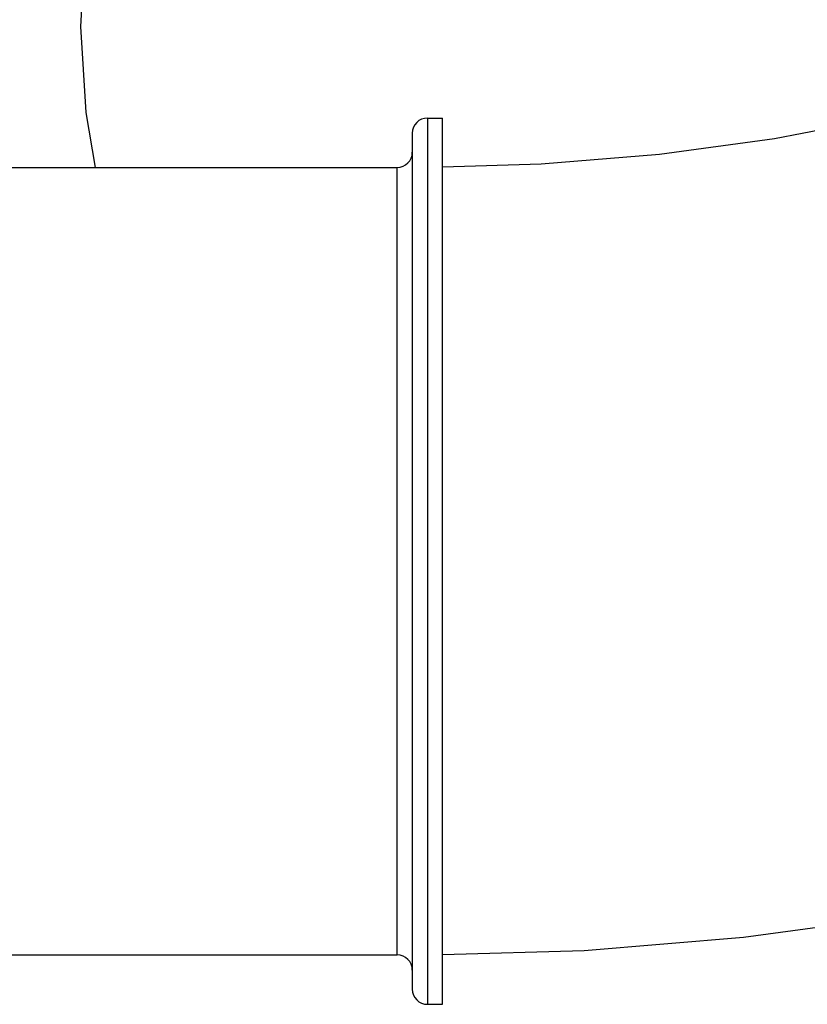
# Model space of a CAD drawing. Units: millimetres. Extents: x -11294 to 10429, y -7142 to 7327.
# Drawn here: x 1200 to 1981, y -69 to 908 of the extents above; entities that cross this region are included whole.
import ezdxf

# ---------------------------------------------------------------- set-up
doc = ezdxf.new("R2010")
doc.units = ezdxf.units.MM
doc.layers.add('DEFAULT', color=7, linetype='Continuous')

msp = doc.modelspace()

# ---------------------------------------------------------------- linework, layer by layer
at = {"layer": 'DEFAULT', "color": 0}
for p, q in [((1265.31, 996.71), (1259.9, 901.63)), ((1259.9, 901.63), (1265.04, 816.2)), ((1265.03, 816.29), (1274.4, 761.76)), ((1948.78, 790.39), (2058.9, 811.65)), ((1604.18, 810.76), (1604.18, -69.21)), ((1604.18, 810.76), (1619.18, 810.76)), ((1619.18, -69.21), (1619.18, 810.76)), ((1589.18, 795.76), (1589.18, -54.21)), ((1834.43, 774.8), (1948.78, 790.39)), ((1717.21, 765.19), (1834.43, 774.8)), ((1619.18, 762.3), (1717.21, 765.19)), ((1029.2, 761.76), (1574.18, 761.76)), ((1574.18, -20.21), (1574.18, 761.76)), ((1918.04, -2.69), (2074.26, 18.55)), ((1759.85, -15.62), (1918.04, -2.69)), ((1619.18, -19.69), (1759.85, -15.62)), ((1029.2, -20.21), (1574.18, -20.21)), ((1604.18, -69.21), (1619.18, -69.21))]:
    msp.add_line(p, q, dxfattribs=at)
for centre, start, end in [((1604.18, 795.76), 90, 180), ((1574.18, 776.76), 270, 0), ((1574.18, -35.21), 0, 90), ((1604.18, -54.21), 180, 270)]:
    msp.add_arc(centre, 15, start, end, dxfattribs=at)

doc.saveas('drawing.dxf')
